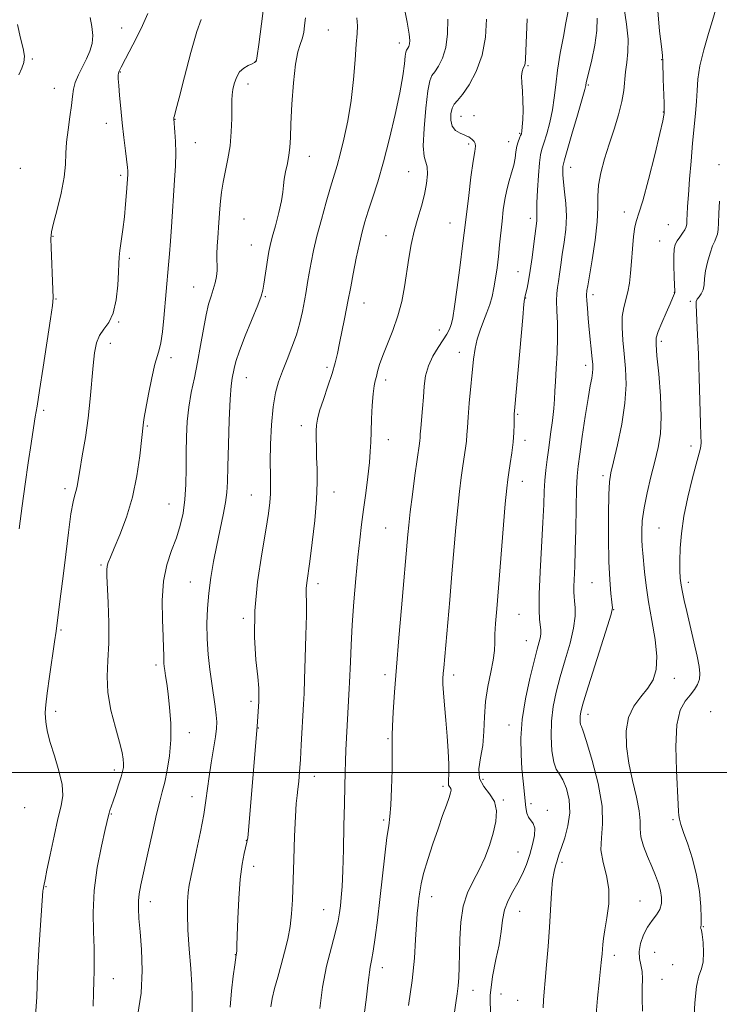
# Model space of a CAD drawing. Extents: x 2089800 to 2092700, y 289800 to 292700.
# Drawn here: x 2091233 to 2091437, y 290932 to 291219 of the extents above; entities that cross this region are included whole.
import ezdxf

# ---------------------------------------------------------------- set-up
doc = ezdxf.new("R2010")
doc.units = 0
doc.header["$MEASUREMENT"] = 0
for name, color, linetype, lineweight in [('CONTOUR INDEX', 41, 'Continuous', 13), ('CONTOUR INTERMEDIATE', 44, 'Continuous', 0), ('GRID LINE', 7, 'Continuous', 0), ('SPOT ELEVATION DTM', 2, 'Continuous', 13)]:
    doc.layers.add(name, color=color, linetype=linetype, lineweight=lineweight)

msp = doc.modelspace()

# ---------------------------------------------------------------- linework, layer by layer
at = {"layer": 'CONTOUR INDEX', "flags": 128}
for points, elevation in [([(2091414.654, 290930.436), (2091414.526, 290934.15), (2091414.567, 290937.259), (2091414.633, 290939.827), (2091414.532, 290941.987), (2091414.158, 290943.89), (2091413.75, 290945.749), (2091413.632, 290947.792), (2091414.051, 290950.159), (2091414.934, 290952.643), (2091416.133, 290954.949), (2091417.481, 290956.863), (2091418.755, 290958.508), (2091419.715, 290960.088), (2091420.178, 290961.772), (2091420.192, 290963.591), (2091419.863, 290965.539), (2091419.279, 290967.627), (2091418.454, 290969.934), (2091417.386, 290972.555), (2091416.125, 290975.511), (2091414.937, 290978.532), (2091414.14, 290981.274), (2091413.92, 290983.557), (2091413.933, 290985.85), (2091413.703, 290988.787), (2091412.897, 290992.811), (2091411.756, 290997.612), (2091410.665, 291002.688), (2091409.974, 291007.594), (2091409.894, 291012.1), (2091410.601, 291016.03), (2091412.16, 291019.281), (2091414.184, 291022.027), (2091416.174, 291024.516), (2091417.702, 291027.025), (2091418.61, 291029.964), (2091418.815, 291033.777), (2091418.306, 291038.714), (2091417.381, 291044.263), (2091416.416, 291049.721), (2091415.706, 291054.499), (2091415.241, 291058.459), (2091414.697, 291063.91), (2091414.528, 291065.84), (2091414.424, 291067.831), (2091414.406, 291070.28), (2091414.583, 291073.333), (2091415.085, 291077.071), (2091415.984, 291081.479), (2091417.114, 291086.166), (2091418.254, 291090.647), (2091419.202, 291094.642), (2091419.838, 291098.708), (2091420.064, 291103.608), (2091419.839, 291109.754), (2091419.354, 291116.144), (2091418.86, 291121.423), (2091418.582, 291124.659), (2091418.659, 291126.605), (2091419.205, 291128.434), (2091420.257, 291131.006), (2091421.532, 291133.93), (2091422.67, 291136.501), (2091423.394, 291138.178), (2091423.935, 291139.526), (2091424.019, 291139.818), (2091424.039, 291140.438), (2091423.987, 291141.892), (2091423.87, 291144.472), (2091423.754, 291147.598), (2091423.72, 291150.474), (2091423.843, 291152.499), (2091424.16, 291153.856), (2091424.704, 291154.924), (2091425.468, 291156.005), (2091426.288, 291157.087), (2091426.963, 291158.079), (2091427.345, 291158.943), (2091427.507, 291159.837), (2091427.573, 291160.972), (2091427.654, 291162.572), (2091427.794, 291164.919), (2091428.025, 291168.311), (2091428.365, 291172.882), (2091428.787, 291178.113), (2091429.252, 291183.325), (2091430.123, 291192.007), (2091430.404, 291195.546), (2091430.552, 291198.748), (2091430.786, 291202.038), (2091431.381, 291205.903), (2091432.498, 291210.585), (2091433.844, 291215.331), (2091435.011, 291219.139), (2091436.047, 291222.366)], 1140), ([(2091233.012, 291203.231), (2091233.94, 291205.17), (2091234.513, 291206.884), (2091234.648, 291208.674), (2091234.292, 291210.903), (2091233.49, 291213.911), (2091232.663, 291217.945)], 1170), ([(2091283.498, 290929.464), (2091283.542, 290934.721), (2091283.423, 290938.035), (2091283.074, 290942.862), (2091282.623, 290948.546), (2091282.252, 290954.09), (2091282.101, 290958.686), (2091282.149, 290962.287), (2091282.334, 290965.035), (2091282.619, 290967.184), (2091283.07, 290969.444), (2091283.781, 290972.641), (2091284.784, 290977.289), (2091285.892, 290982.676), (2091286.856, 290987.78), (2091287.506, 290991.861), (2091288.433, 290998.798), (2091289.048, 291002.781), (2091289.712, 291006.838), (2091290.263, 291010.33), (2091290.574, 291012.83), (2091290.643, 291014.743), (2091290.499, 291016.685), (2091290.176, 291019.164), (2091289.203, 291025.874), (2091288.669, 291029.988), (2091288.204, 291034.403), (2091287.896, 291038.91), (2091287.815, 291043.351), (2091287.971, 291047.765), (2091288.356, 291052.238), (2091288.958, 291056.832), (2091289.737, 291061.507), (2091290.649, 291066.199), (2091292.547, 291075.064), (2091293.243, 291078.684), (2091293.62, 291081.606), (2091293.783, 291084.715), (2091293.891, 291089.131), (2091294.071, 291095.506), (2091294.32, 291102.613), (2091294.605, 291108.757), (2091294.893, 291112.677), (2091295.172, 291114.866), (2091295.714, 291117.694), (2091296.239, 291119.73), (2091297.279, 291122.831), (2091298.972, 291127.202), (2091302.589, 291136.105), (2091303.591, 291138.754), (2091304.091, 291140.506), (2091304.398, 291142.257), (2091305.534, 291149.896), (2091305.85, 291151.799), (2091306.228, 291153.585), (2091306.828, 291155.941), (2091307.735, 291159.304), (2091308.733, 291163.117), (2091309.532, 291166.573), (2091309.933, 291169.092), (2091310.103, 291170.993), (2091310.301, 291172.823), (2091310.713, 291174.998), (2091311.236, 291177.409), (2091311.695, 291179.815), (2091311.963, 291182.139), (2091312.117, 291184.961), (2091312.281, 291189.02), (2091312.561, 291194.7), (2091312.983, 291200.952), (2091313.55, 291206.369), (2091314.246, 291209.923), (2091314.964, 291212.098), (2091315.575, 291213.755), (2091315.987, 291215.596), (2091316.261, 291217.677), (2091316.491, 291219.892)], 1160), ([(2091346.47, 290932.131), (2091347.522, 290939.367), (2091348.202, 290945.846), (2091348.585, 290951.299), (2091348.827, 290955.645), (2091349.056, 290958.88), (2091349.288, 290961.304), (2091349.513, 290963.295), (2091349.753, 290965.235), (2091350.156, 290967.523), (2091350.904, 290970.566), (2091352.107, 290974.597), (2091353.59, 290979.156), (2091355.107, 290983.611), (2091356.446, 290987.429), (2091357.525, 290990.466), (2091358.296, 290992.675), (2091358.733, 290994.064), (2091358.882, 290994.848), (2091358.814, 290995.295), (2091358.602, 290995.635), (2091358.351, 290995.955), (2091358.173, 290996.301), (2091358.142, 290996.778), (2091358.197, 290997.713), (2091358.243, 290999.49), (2091358.198, 291002.376), (2091358.04, 291006.173), (2091357.765, 291010.567), (2091357.384, 291015.206), (2091356.986, 291019.597), (2091356.677, 291023.206), (2091356.539, 291025.679), (2091356.543, 291027.367), (2091356.633, 291028.798), (2091356.774, 291030.514), (2091358.518, 291050.32), (2091359.167, 291057.832), (2091360.318, 291071.382), (2091360.848, 291077.063), (2091361.374, 291081.898), (2091361.884, 291085.953), (2091362.363, 291089.331), (2091363.146, 291094.483), (2091363.394, 291096.491), (2091363.531, 291098.344), (2091363.643, 291100.499), (2091363.841, 291103.48), (2091364.201, 291107.592), (2091365.471, 291120.464), (2091365.878, 291123.511), (2091366.466, 291126.232), (2091367.327, 291128.887), (2091368.34, 291131.486), (2091369.328, 291133.98), (2091370.153, 291136.35), (2091370.821, 291138.714), (2091371.377, 291141.223), (2091371.86, 291143.996), (2091372.289, 291147.031), (2091372.679, 291150.294), (2091373.042, 291153.737), (2091373.74, 291160.666), (2091374.106, 291163.904), (2091374.539, 291166.929), (2091375.093, 291169.741), (2091375.791, 291172.341), (2091376.519, 291174.743), (2091377.133, 291176.965), (2091377.531, 291179.015), (2091377.797, 291180.858), (2091378.06, 291182.449), (2091378.41, 291183.753), (2091378.799, 291184.778), (2091379.137, 291185.54), (2091379.361, 291186.12), (2091379.506, 291186.853), (2091379.626, 291188.139), (2091379.759, 291190.245), (2091379.852, 291192.923), (2091379.833, 291195.794), (2091379.668, 291198.517), (2091379.478, 291200.917), (2091379.422, 291202.859), (2091379.609, 291204.255), (2091379.935, 291205.216), (2091380.246, 291205.9), (2091380.429, 291206.554), (2091380.532, 291207.785), (2091381.061, 291219.629)], 1150)]:
    msp.add_lwpolyline(points, dxfattribs=dict(at, elevation=elevation))
at = {"layer": 'CONTOUR INTERMEDIATE', "flags": 128}
for points, elevation in [([(2091267.58, 290929.017), (2091268.648, 290935.665), (2091268.969, 290942.292), (2091268.747, 290948.416), (2091268.328, 290953.58), (2091268, 290957.468), (2091267.834, 290960.334), (2091267.847, 290962.579), (2091268.065, 290964.653), (2091268.551, 290967.226), (2091270.567, 290976.427), (2091271.909, 290982.47), (2091273.144, 290987.842), (2091274.081, 290991.617), (2091274.812, 290994.393), (2091275.503, 290997.152), (2091276.254, 291000.666), (2091276.926, 291004.88), (2091277.314, 291009.532), (2091277.281, 291014.337), (2091276.948, 291018.919), (2091276.503, 291022.881), (2091276.102, 291025.925), (2091275.777, 291028.145), (2091275.53, 291029.737), (2091275.363, 291030.903), (2091275.265, 291031.869), (2091275.226, 291032.868), (2091275.224, 291034.178), (2091275.2, 291036.249), (2091275.084, 291039.576), (2091274.869, 291044.417), (2091274.792, 291050.096), (2091275.152, 291055.7), (2091276.139, 291060.518), (2091277.509, 291064.636), (2091278.908, 291068.341), (2091280.043, 291071.906), (2091280.866, 291075.557), (2091281.387, 291079.506), (2091281.635, 291083.889), (2091281.713, 291088.549), (2091281.739, 291093.253), (2091281.825, 291097.812), (2091282.058, 291102.211), (2091282.519, 291106.477), (2091283.251, 291110.665), (2091284.156, 291114.94), (2091285.097, 291119.494), (2091285.966, 291124.392), (2091286.769, 291129.199), (2091287.539, 291133.353), (2091288.298, 291136.455), (2091289.016, 291138.767), (2091289.653, 291140.714), (2091290.171, 291142.633), (2091290.542, 291144.507), (2091290.742, 291146.229), (2091290.769, 291147.756), (2091290.713, 291149.288), (2091290.688, 291151.087), (2091290.778, 291153.321), (2091290.95, 291155.781), (2091291.298, 291160.26), (2091291.576, 291164.205), (2091291.751, 291166.467), (2091292.032, 291169.041), (2091292.495, 291171.944), (2091293.923, 291178.755), (2091294.546, 291182.613), (2091294.899, 291186.661), (2091295.039, 291190.507), (2091295.092, 291195.894), (2091295.172, 291197.479), (2091295.37, 291198.951), (2091295.749, 291200.685), (2091296.371, 291202.506), (2091297.297, 291204.105), (2091298.532, 291205.244), (2091299.847, 291205.988), (2091300.957, 291206.477), (2091301.646, 291206.828), (2091301.988, 291207.083), (2091302.129, 291207.258), (2091302.216, 291207.547), (2091302.412, 291208.827), (2091302.882, 291212.15), (2091303.716, 291218.153), (2091304.711, 291225.812)], 1162), ([(2091306.409, 290931.665), (2091306.825, 290934.136), (2091307.51, 290937.044), (2091308.41, 290940.334), (2091309.421, 290943.893), (2091310.437, 290947.607), (2091311.351, 290951.374), (2091312.053, 290955.091), (2091312.473, 290958.772), (2091312.702, 290962.902), (2091313.072, 290974.587), (2091313.315, 290981.397), (2091313.572, 290987.163), (2091313.821, 290990.923), (2091314.061, 290993.252), (2091314.295, 290995.109), (2091314.525, 290997.314), (2091314.76, 291000.142), (2091315.007, 291003.729), (2091315.268, 291008.074), (2091315.92, 291019.843), (2091316.074, 291022.973), (2091316.244, 291027.211), (2091316.451, 291033.254), (2091316.646, 291039.992), (2091316.761, 291045.862), (2091316.759, 291049.706), (2091316.714, 291051.983), (2091316.73, 291053.553), (2091316.895, 291055.237), (2091317.773, 291061.505), (2091318.48, 291067.016), (2091319.196, 291073.388), (2091319.72, 291079.502), (2091319.913, 291084.487), (2091319.87, 291088.461), (2091319.746, 291091.792), (2091319.669, 291094.771), (2091319.647, 291097.38), (2091319.661, 291099.525), (2091319.724, 291101.226), (2091319.982, 291102.96), (2091320.612, 291105.315), (2091321.706, 291108.669), (2091323.027, 291112.55), (2091324.25, 291116.27), (2091325.138, 291119.346), (2091325.797, 291122.106), (2091326.419, 291125.077), (2091327.876, 291132.187), (2091328.484, 291135.205), (2091328.879, 291137.255), (2091329.666, 291141.5), (2091330.397, 291145.308), (2091331.296, 291149.834), (2091332.197, 291154.139), (2091332.991, 291157.552), (2091333.79, 291160.467), (2091334.762, 291163.548), (2091336.032, 291167.363), (2091337.556, 291172.111), (2091339.246, 291177.902), (2091340.998, 291184.671), (2091342.632, 291191.68), (2091343.949, 291198.015), (2091344.81, 291202.946), (2091345.302, 291206.457), (2091345.571, 291208.712), (2091345.747, 291209.917), (2091345.898, 291210.445), (2091346.313, 291211.058), (2091346.566, 291211.569), (2091346.771, 291212.25), (2091346.851, 291213.228), (2091346.672, 291215.097), (2091346.083, 291218.566), (2091345.023, 291223.961)], 1156), ([(2091237.895, 290929.092), (2091238.238, 290934.61), (2091238.474, 290941.12), (2091238.85, 290948.442), (2091239.304, 290955.519), (2091240.022, 290965.507), (2091240.076, 290965.914), (2091240.313, 290966.98), (2091240.656, 290968.776), (2091241.197, 290971.485), (2091242.129, 290976.025), (2091243.284, 290981.454), (2091244.428, 290986.501), (2091245.335, 290990.26), (2091245.799, 290993.277), (2091245.619, 290996.462), (2091244.705, 291000.453), (2091243.404, 291004.793), (2091242.173, 291008.753), (2091241.368, 291011.777), (2091240.949, 291014.014), (2091240.774, 291015.786), (2091240.738, 291017.471), (2091240.882, 291019.674), (2091241.282, 291023.055), (2091241.968, 291027.949), (2091243.457, 291038.083), (2091243.884, 291041.124), (2091244.39, 291045.153), (2091245.275, 291052), (2091245.919, 291057.192), (2091246.672, 291063.485), (2091247.464, 291069.919), (2091248.21, 291075.319), (2091248.843, 291078.829), (2091249.346, 291080.861), (2091249.721, 291082.145), (2091249.993, 291083.38), (2091250.763, 291087.984), (2091251.51, 291092.256), (2091252.392, 291097.551), (2091253.212, 291103.272), (2091253.82, 291108.879), (2091254.641, 291118.583), (2091255.055, 291122.249), (2091255.638, 291125.13), (2091256.533, 291127.357), (2091257.804, 291129.148), (2091259.22, 291131.074), (2091260.474, 291133.792), (2091261.329, 291137.686), (2091261.825, 291142.026), (2091262.075, 291145.81), (2091262.19, 291148.34), (2091262.285, 291150.153), (2091262.473, 291152.093), (2091262.833, 291154.81), (2091263.295, 291158.181), (2091263.751, 291161.888), (2091264.114, 291165.604), (2091264.38, 291168.973), (2091264.731, 291174.263), (2091264.748, 291174.814), (2091264.729, 291175.332), (2091264.634, 291176.265), (2091264.043, 291181.105), (2091263.58, 291184.997), (2091263.106, 291189.278), (2091262.693, 291193.484), (2091262.362, 291197.236), (2091262.125, 291200.174), (2091261.992, 291202.061), (2091261.958, 291203.137), (2091262.017, 291203.762), (2091262.214, 291204.349), (2091262.809, 291205.515), (2091264.11, 291207.931), (2091266.252, 291211.963), (2091268.66, 291216.754), (2091270.58, 291221.144)], 1166), ([(2091359.811, 290929.47), (2091360.266, 290932.872), (2091360.639, 290935.492), (2091360.924, 290937.813), (2091361.12, 290940.286), (2091361.246, 290943.224), (2091361.428, 290951.463), (2091361.728, 290956.391), (2091362.448, 290961.038), (2091363.724, 290964.932), (2091365.364, 290968.311), (2091367.097, 290971.595), (2091368.688, 290975.102), (2091370.054, 290978.748), (2091371.148, 290982.347), (2091371.896, 290985.732), (2091372.096, 290988.806), (2091371.52, 290991.493), (2091370.1, 290993.781), (2091368.417, 290995.926), (2091367.216, 290998.25), (2091367.025, 291001.015), (2091367.509, 291004.243), (2091368.115, 291007.895), (2091368.433, 291011.92), (2091368.613, 291016.211), (2091368.948, 291020.649), (2091369.631, 291025.081), (2091370.468, 291029.223), (2091371.165, 291032.757), (2091371.512, 291035.506), (2091371.619, 291037.844), (2091371.68, 291040.286), (2091371.857, 291043.363), (2091372.193, 291047.68), (2091374.692, 291078.225), (2091375.095, 291082.784), (2091375.386, 291085.388), (2091375.702, 291087.442), (2091376.137, 291090.05), (2091376.608, 291093.109), (2091376.991, 291096.216), (2091377.193, 291099.018), (2091377.258, 291101.354), (2091377.267, 291103.11), (2091377.3, 291104.425), (2091377.451, 291106.445), (2091379.768, 291132.574), (2091380.126, 291136.45), (2091380.279, 291137.932), (2091380.332, 291138.236), (2091380.383, 291138.406), (2091380.689, 291139.638), (2091381.023, 291141.076), (2091381.464, 291143.242), (2091381.973, 291146.239), (2091382.507, 291150.028), (2091383.011, 291153.984), (2091383.857, 291160.767), (2091383.905, 291161.55), (2091383.881, 291162.331), (2091383.854, 291163.633), (2091383.9, 291165.999), (2091384.075, 291169.699), (2091384.344, 291173.922), (2091384.652, 291177.589), (2091384.966, 291179.951), (2091385.361, 291181.583), (2091385.935, 291183.395), (2091386.737, 291186.073), (2091387.622, 291189.424), (2091388.395, 291193.03), (2091388.928, 291196.602), (2091389.363, 291200.356), (2091389.909, 291204.633), (2091390.704, 291209.566), (2091391.593, 291214.455), (2091392.354, 291218.391), (2091393.025, 291221.781)], 1148), ([(2091385.711, 290931.405), (2091385.802, 290933.641), (2091386.006, 290936.11), (2091386.314, 290939.408), (2091386.71, 290943.934), (2091387.138, 290949.297), (2091387.535, 290954.908), (2091388.15, 290964.887), (2091388.474, 290968.591), (2091388.872, 290971.142), (2091389.299, 290972.803), (2091389.689, 290973.953), (2091390.015, 290974.973), (2091390.408, 290976.248), (2091391.042, 290978.167), (2091391.991, 290980.989), (2091392.933, 290984.478), (2091393.451, 290988.267), (2091393.244, 290991.995), (2091392.487, 290995.313), (2091391.472, 290997.873), (2091390.453, 290999.532), (2091389.532, 291000.952), (2091388.775, 291002.999), (2091388.244, 291006.294), (2091388.003, 291010.472), (2091388.116, 291014.925), (2091388.626, 291019.195), (2091389.508, 291023.423), (2091390.715, 291027.902), (2091392.156, 291032.786), (2091393.557, 291037.683), (2091394.596, 291042.064), (2091395.047, 291045.516), (2091395.062, 291048.088), (2091394.889, 291049.945), (2091394.735, 291051.299), (2091394.654, 291052.554), (2091394.659, 291054.16), (2091394.906, 291059.973), (2091395.066, 291064.724), (2091395.198, 291070.795), (2091395.314, 291077.182), (2091395.437, 291082.628), (2091395.598, 291086.322), (2091395.878, 291089.227), (2091396.367, 291092.752), (2091397.112, 291097.852), (2091397.982, 291103.677), (2091398.804, 291108.926), (2091399.435, 291112.603), (2091399.864, 291114.927), (2091400.112, 291116.425), (2091400.199, 291117.594), (2091400.151, 291118.828), (2091399.996, 291120.496), (2091399.16, 291129.014), (2091398.856, 291132.284), (2091398.596, 291135.244), (2091398.417, 291137.519), (2091398.345, 291138.862), (2091398.352, 291139.53), (2091398.4, 291139.905), (2091398.478, 291140.425), (2091398.69, 291141.749), (2091399.964, 291149.335), (2091400.839, 291155.043), (2091401.473, 291160.447), (2091401.661, 291164.611), (2091401.663, 291167.922), (2091401.852, 291171.098), (2091402.517, 291174.71), (2091403.593, 291178.746), (2091404.929, 291183.045), (2091406.362, 291187.43), (2091407.683, 291191.657), (2091408.673, 291195.461), (2091409.191, 291198.669), (2091409.655, 291204.111), (2091410.05, 291206.879), (2091410.416, 291209.999), (2091410.463, 291213.698), (2091410.009, 291218.057), (2091409.305, 291222.585)], 1144), ([(2091401.146, 290929.604), (2091401.505, 290934.236), (2091401.986, 290938.879), (2091402.432, 290942.796), (2091402.724, 290945.458), (2091402.886, 290947.177), (2091403.068, 290949.834), (2091403.256, 290951.617), (2091403.652, 290954.146), (2091404.279, 290957.618), (2091404.815, 290961.706), (2091404.853, 290965.957), (2091404.158, 290970), (2091403.183, 290973.803), (2091402.557, 290977.417), (2091402.677, 290980.99), (2091403.031, 290985.048), (2091402.881, 290990.214), (2091401.722, 290996.756), (2091399.988, 291003.514), (2091398.351, 291008.974), (2091397.329, 291012.049), (2091396.835, 291013.356), (2091396.63, 291013.941), (2091396.515, 291014.652), (2091396.463, 291015.553), (2091396.488, 291016.513), (2091396.647, 291017.586), (2091397.179, 291019.56), (2091398.367, 291023.409), (2091404.5, 291042.678), (2091405.543, 291046.152), (2091405.861, 291047.978), (2091405.744, 291049.582), (2091405.449, 291052.174), (2091405.117, 291056.104), (2091404.853, 291061.507), (2091404.742, 291068.261), (2091404.764, 291075.219), (2091404.875, 291080.976), (2091405.064, 291084.627), (2091405.45, 291087.264), (2091406.187, 291090.474), (2091407.334, 291095.409), (2091408.58, 291101.466), (2091409.517, 291107.602), (2091409.846, 291112.995), (2091409.702, 291117.689), (2091409.329, 291121.947), (2091408.95, 291125.96), (2091408.718, 291129.639), (2091408.767, 291132.822), (2091409.175, 291135.43), (2091410.4, 291139.994), (2091410.847, 291142.561), (2091411.16, 291145.499), (2091411.421, 291148.849), (2091411.697, 291152.545), (2091412.014, 291156.111), (2091412.389, 291158.965), (2091412.864, 291160.865), (2091413.589, 291162.924), (2091414.741, 291166.59), (2091416.393, 291172.736), (2091418.193, 291179.921), (2091419.686, 291186.126), (2091420.533, 291189.826), (2091420.868, 291191.477), (2091420.942, 291192.029), (2091420.961, 291192.374), (2091420.954, 291193.168), (2091420.906, 291195.008), (2091420.697, 291201.973), (2091420.568, 291207.19), (2091420.464, 291208.855), (2091420.171, 291211.489), (2091419.641, 291216.021), (2091419.154, 291221.911)], 1142), ([(2091233.166, 291070.997), (2091234.021, 291077.655), (2091234.901, 291083.991), (2091235.792, 291090.18), (2091236.625, 291095.822), (2091237.316, 291100.374), (2091237.831, 291103.635), (2091238.338, 291106.77), (2091239.053, 291111.285), (2091240.107, 291118.095), (2091242.259, 291132.2), (2091242.813, 291136.03), (2091242.999, 291138.314), (2091242.949, 291140.75), (2091242.423, 291152.927), (2091242.377, 291155.493), (2091242.574, 291157.479), (2091243.15, 291160.05), (2091244.158, 291164.016), (2091245.306, 291168.782), (2091246.219, 291173.402), (2091246.635, 291177.176), (2091246.761, 291180.409), (2091246.92, 291183.653), (2091247.345, 291187.288), (2091247.91, 291191.01), (2091248.396, 291194.339), (2091248.67, 291196.941), (2091248.923, 291199.056), (2091249.427, 291201.064), (2091250.366, 291203.262), (2091252.762, 291207.914), (2091253.722, 291210.13), (2091254.339, 291212.352), (2091254.54, 291214.737), (2091254.299, 291217.36), (2091253.785, 291219.951)], 1168), ([(2091254.641, 290931.909), (2091254.771, 290935.752), (2091254.835, 290939.133), (2091254.928, 290942.133), (2091254.996, 290945.201), (2091254.946, 290948.883), (2091254.754, 290953.592), (2091254.661, 290959.23), (2091254.974, 290965.567), (2091255.882, 290972.259), (2091257.087, 290978.492), (2091258.172, 290983.339), (2091259.136, 290987.493), (2091259.32, 290988.157), (2091259.555, 290988.873), (2091260.477, 290991.589), (2091261.24, 290993.877), (2091262.069, 290996.413), (2091262.783, 290998.673), (2091263.242, 291000.281), (2091263.467, 291001.443), (2091263.524, 291002.509), (2091263.439, 291003.836), (2091263.099, 291005.815), (2091262.352, 291008.843), (2091261.152, 291013.136), (2091259.862, 291018.186), (2091258.949, 291023.301), (2091258.735, 291027.997), (2091258.964, 291032.616), (2091259.238, 291037.703), (2091259.247, 291043.546), (2091259.055, 291049.392), (2091258.653, 291057.315), (2091258.62, 291059.057), (2091258.737, 291060.128), (2091259.048, 291061.179), (2091259.687, 291062.741), (2091260.806, 291065.319), (2091262.468, 291069.269), (2091264.368, 291074.367), (2091266.11, 291080.245), (2091267.383, 291086.453), (2091268.218, 291092.23), (2091269.334, 291102.021), (2091269.533, 291103.409), (2091269.986, 291106.05), (2091270.769, 291110.211), (2091271.727, 291114.939), (2091272.649, 291118.971), (2091273.371, 291121.449), (2091273.924, 291123.129), (2091274.385, 291125.174), (2091274.819, 291128.418), (2091275.222, 291132.399), (2091276.622, 291147.939), (2091276.888, 291151.131), (2091277.171, 291154.802), (2091277.471, 291159.018), (2091278.401, 291172.6), (2091278.636, 291176.733), (2091278.737, 291180.511), (2091278.665, 291183.848), (2091278.49, 291186.587), (2091278.125, 291190.431), (2091278.136, 291190.598), (2091278.185, 291190.842), (2091278.325, 291191.353), (2091278.749, 291192.941), (2091279.685, 291196.569), (2091281.25, 291202.702), (2091283.115, 291209.81), (2091284.838, 291215.862), (2091286.089, 291219.417)], 1164), ([(2091294.538, 290931.603), (2091294.915, 290936.38), (2091295.429, 290940.683), (2091295.904, 290943.975), (2091296.356, 290946.831), (2091296.422, 290947.327), (2091296.462, 290947.969), (2091296.517, 290949.442), (2091296.618, 290952.452), (2091296.8, 290957.381), (2091297.089, 290963.297), (2091297.513, 290968.942), (2091298.071, 290973.305), (2091298.662, 290976.373), (2091299.465, 290979.67), (2091299.667, 290980.965), (2091299.879, 290983.1), (2091300.194, 290986.674), (2091302.476, 291013.342), (2091302.889, 291020.641), (2091302.95, 291022.425), (2091302.884, 291024.582), (2091302.596, 291027.865), (2091302.079, 291032.848), (2091301.649, 291039.367), (2091301.709, 291047.08), (2091302.515, 291055.517), (2091303.748, 291063.722), (2091304.947, 291070.614), (2091305.746, 291075.431), (2091306.166, 291078.668), (2091306.323, 291081.136), (2091306.33, 291083.59), (2091306.28, 291086.553), (2091306.262, 291090.493), (2091306.355, 291095.641), (2091306.606, 291101.287), (2091307.051, 291106.489), (2091307.722, 291110.559), (2091308.628, 291113.839), (2091309.774, 291116.929), (2091311.132, 291120.298), (2091312.549, 291123.892), (2091313.839, 291127.528), (2091314.859, 291131.043), (2091315.632, 291134.353), (2091316.222, 291137.394), (2091316.694, 291140.15), (2091317.12, 291142.787), (2091317.574, 291145.516), (2091318.128, 291148.544), (2091318.862, 291152.062), (2091319.853, 291156.252), (2091321.131, 291161.146), (2091322.523, 291166.165), (2091323.806, 291170.579), (2091325.695, 291176.812), (2091326.606, 291180.118), (2091327.68, 291184.515), (2091328.796, 291189.856), (2091329.771, 291195.786), (2091330.47, 291201.902), (2091330.939, 291207.59), (2091331.272, 291212.185), (2091331.528, 291215.285), (2091331.63, 291217.536), (2091331.467, 291219.849)], 1158), ([(2091320.66, 290931.223), (2091321.437, 290937.455), (2091322.651, 290943.57), (2091324.041, 290949.093), (2091325.25, 290953.581), (2091326.014, 290956.765), (2091326.43, 290959.079), (2091326.686, 290961.131), (2091326.934, 290963.515), (2091327.182, 290966.754), (2091327.404, 290971.355), (2091327.578, 290977.546), (2091327.713, 290984.443), (2091327.825, 290990.884), (2091327.927, 290995.982), (2091328.032, 290999.963), (2091328.153, 291003.326), (2091328.297, 291006.509), (2091329.267, 291024.504), (2091329.35, 291026.239), (2091329.572, 291032.223), (2091329.786, 291037.092), (2091330.126, 291043.005), (2091330.615, 291049.679), (2091331.194, 291056.481), (2091331.783, 291062.693), (2091332.323, 291067.821), (2091332.846, 291072.263), (2091333.406, 291076.644), (2091334.03, 291081.387), (2091334.634, 291086.119), (2091335.105, 291090.267), (2091335.368, 291093.471), (2091335.494, 291096.227), (2091335.591, 291099.246), (2091335.745, 291102.991), (2091335.961, 291106.942), (2091336.219, 291110.331), (2091336.505, 291112.61), (2091336.814, 291114.106), (2091337.142, 291115.364), (2091337.516, 291116.868), (2091338.079, 291118.851), (2091339.003, 291121.485), (2091340.379, 291124.868), (2091341.961, 291128.801), (2091343.422, 291133.011), (2091344.516, 291137.267), (2091345.312, 291141.504), (2091346.608, 291149.823), (2091347.324, 291153.849), (2091348.179, 291157.743), (2091349.199, 291161.477), (2091350.248, 291165.042), (2091351.147, 291168.431), (2091351.747, 291171.6), (2091352.009, 291174.348), (2091351.92, 291176.433), (2091351.053, 291179.5), (2091350.817, 291182.539), (2091351.022, 291187.631), (2091351.539, 291193.554), (2091352.154, 291198.608), (2091352.717, 291201.56), (2091353.324, 291203.037), (2091354.135, 291204.126), (2091355.235, 291205.744), (2091356.406, 291208.11), (2091357.357, 291211.267), (2091357.86, 291215.181), (2091357.946, 291219.489)], 1154), ([(2091333.638, 290929.406), (2091334.291, 290934.504), (2091334.696, 290938.009), (2091334.919, 290940.256), (2091335.107, 290941.831), (2091335.383, 290943.301), (2091335.763, 290945.166), (2091336.242, 290947.906), (2091336.81, 290951.886), (2091337.453, 290956.995), (2091338.152, 290963.008), (2091339.596, 290975.897), (2091340.227, 290981.034), (2091340.73, 290984.444), (2091341.113, 290987.118), (2091341.394, 290990.427), (2091341.593, 290995.285), (2091341.717, 291000.776), (2091341.77, 291008.597), (2091341.776, 291010.824), (2091341.859, 291013.477), (2091342.081, 291017.605), (2091342.46, 291023.357), (2091343.004, 291030.658), (2091343.698, 291039.222), (2091344.435, 291047.921), (2091346.291, 291069.28), (2091346.567, 291072.087), (2091347.005, 291075.901), (2091347.652, 291081.012), (2091348.382, 291086.518), (2091349.025, 291091.219), (2091349.685, 291095.857), (2091349.798, 291096.765), (2091349.855, 291097.537), (2091349.919, 291098.586), (2091350.049, 291100.275), (2091350.576, 291106.005), (2091350.854, 291109.359), (2091351.099, 291112.57), (2091351.498, 291115.608), (2091352.289, 291118.516), (2091353.606, 291121.307), (2091355.177, 291123.864), (2091356.627, 291126.039), (2091357.665, 291127.726), (2091358.332, 291128.992), (2091358.75, 291129.948), (2091359.05, 291130.843), (2091359.376, 291132.479), (2091359.879, 291135.8), (2091360.646, 291141.31), (2091361.517, 291147.758), (2091362.267, 291153.452), (2091362.743, 291157.23), (2091363.454, 291163.312), (2091364.025, 291168.075), (2091364.697, 291173.443), (2091365.322, 291178.074), (2091365.772, 291180.962), (2091365.988, 291182.454), (2091365.932, 291183.23), (2091365.593, 291183.853), (2091365.083, 291184.402), (2091364.543, 291184.841), (2091364.06, 291185.152), (2091363.502, 291185.421), (2091362.68, 291185.756), (2091361.5, 291186.269), (2091360.233, 291187.087), (2091359.242, 291188.338), (2091358.805, 291190.064), (2091358.852, 291191.943), (2091359.229, 291193.569), (2091359.833, 291194.705), (2091360.768, 291195.816), (2091362.195, 291197.542), (2091364.157, 291200.381), (2091366.248, 291204.268), (2091367.949, 291208.994), (2091368.88, 291214.266), (2091369.215, 291219.442)], 1152), ([(2091370.355, 290928.887), (2091370.297, 290934.96), (2091370.921, 290940.525), (2091371.923, 290945.455), (2091372.866, 290949.798), (2091373.444, 290953.608), (2091373.873, 290956.967), (2091374.496, 290959.961), (2091375.562, 290962.686), (2091376.931, 290965.263), (2091378.368, 290967.821), (2091379.679, 290970.466), (2091380.83, 290973.217), (2091381.829, 290976.065), (2091382.658, 290978.954), (2091383.191, 290981.616), (2091383.278, 290983.735), (2091382.842, 290985.114), (2091381.402, 290986.939), (2091380.939, 290988.151), (2091380.666, 290989.778), (2091379.874, 290997.5), (2091379.549, 291001.089), (2091379.271, 291005.218), (2091379.221, 291009.954), (2091379.613, 291015.375), (2091380.567, 291021.408), (2091381.832, 291027.362), (2091383.063, 291032.394), (2091383.981, 291035.884), (2091384.579, 291038.093), (2091384.915, 291039.507), (2091385.044, 291040.572), (2091385.016, 291041.585), (2091384.678, 291044.558), (2091384.533, 291047.399), (2091384.562, 291051.951), (2091384.838, 291058.492), (2091385.63, 291072.816), (2091385.869, 291078.066), (2091386.024, 291081.953), (2091386.193, 291085.097), (2091386.462, 291088.057), (2091386.84, 291091.143), (2091387.324, 291094.605), (2091387.889, 291098.558), (2091388.436, 291102.574), (2091388.851, 291106.089), (2091389.058, 291108.759), (2091389.153, 291111.118), (2091389.276, 291113.921), (2091389.517, 291117.704), (2091389.783, 291122.143), (2091389.934, 291126.694), (2091389.877, 291130.883), (2091389.72, 291134.499), (2091389.615, 291137.398), (2091389.683, 291139.538), (2091389.892, 291141.267), (2091390.178, 291143.036), (2091390.49, 291145.216), (2091390.85, 291147.865), (2091391.296, 291150.962), (2091391.827, 291154.462), (2091392.294, 291158.213), (2091392.505, 291162.041), (2091392.344, 291165.76), (2091391.967, 291169.156), (2091391.603, 291172.005), (2091391.43, 291174.141), (2091391.417, 291175.63), (2091391.481, 291176.594), (2091391.593, 291177.292), (2091391.932, 291178.531), (2091394.109, 291185.964), (2091395.709, 291191.497), (2091397.067, 291196.243), (2091397.833, 291199.003), (2091398.131, 291200.19), (2091398.287, 291201.061), (2091398.514, 291202.073), (2091399.842, 291207.641), (2091400.728, 291211.902), (2091401.332, 291216.146), (2091401.43, 291219.778)], 1146), ([(2091429.545, 290927.339), (2091429.845, 290932.883), (2091430.355, 290937.647), (2091431.069, 290940.746), (2091431.801, 290942.803), (2091432.318, 290944.818), (2091432.455, 290947.5), (2091432.307, 290950.398), (2091432.036, 290952.771), (2091431.781, 290954.076), (2091431.604, 290954.565), (2091431.542, 290954.689), (2091431.609, 290954.906), (2091431.721, 290955.711), (2091431.764, 290957.606), (2091431.629, 290960.917), (2091431.211, 290965.26), (2091430.407, 290970.073), (2091429.184, 290974.825), (2091427.802, 290979.103), (2091426.591, 290982.526), (2091425.802, 290984.843), (2091425.379, 290986.341), (2091425.184, 290987.436), (2091425.089, 290988.623), (2091424.993, 290990.699), (2091424.501, 291000.574), (2091424.34, 291007.569), (2091424.651, 291013.841), (2091425.646, 291018.121), (2091427.071, 291020.77), (2091428.554, 291022.558), (2091429.783, 291024.133), (2091430.678, 291025.658), (2091431.218, 291027.177), (2091431.384, 291028.799), (2091431.17, 291030.895), (2091430.572, 291033.898), (2091429.627, 291038.029), (2091427.516, 291046.892), (2091426.77, 291050.122), (2091426.263, 291052.538), (2091425.914, 291054.554), (2091425.661, 291056.558), (2091425.509, 291058.847), (2091425.481, 291061.69), (2091425.61, 291065.302), (2091425.988, 291069.66), (2091426.715, 291074.687), (2091427.826, 291080.184), (2091429.097, 291085.478), (2091430.233, 291089.777), (2091431.451, 291094.078), (2091431.661, 291095.058), (2091431.722, 291096.107), (2091431.673, 291098.051), (2091431.543, 291101.762), (2091431.144, 291114.915), (2091430.918, 291121.904), (2091430.701, 291127.536), (2091430.508, 291131.7), (2091430.261, 291136.253), (2091430.309, 291137.222), (2091430.583, 291137.879), (2091431.121, 291138.595), (2091431.759, 291139.497), (2091432.284, 291140.65), (2091432.555, 291142.112), (2091432.724, 291143.929), (2091433.014, 291146.138), (2091433.583, 291148.701), (2091434.326, 291151.267), (2091435.073, 291153.407), (2091435.684, 291154.833), (2091436.14, 291155.83), (2091436.451, 291156.827), (2091436.638, 291158.207), (2091436.757, 291160.174), (2091436.875, 291162.89), (2091437.046, 291166.409)], 1138)]:
    msp.add_lwpolyline(points, dxfattribs=dict(at, elevation=elevation))
at = {"layer": 'GRID LINE', "flags": 128}
msp.add_lwpolyline([(2092500, 291000), (2090000, 291000)], dxfattribs=at)
at = {"layer": 'SPOT ELEVATION DTM'}
for p in [(2091262.99, 291216.94, 1167.2), (2091323.13, 291216.33, 1158.95), (2091343.86, 291212.52, 1156.55), (2091236.95, 291207.87, 1169.9), (2091301.87, 291207.2, 1162.05), (2091420.26, 291207.72, 1142.05), (2091262.55, 291204.06, 1165.9), (2091381.34, 291205.93, 1149.85), (2091299.78, 291200.62, 1161.45), (2091243.34, 291199.35, 1168.8), (2091398.83, 291200.32, 1145.85), (2091420.75, 291192.45, 1142.05), (2091258.46, 291189.16, 1166.6), (2091278.51, 291190.32, 1163.95), (2091361.79, 291191.21, 1151.15), (2091365.61, 291191.4, 1150.85), (2091378.88, 291186.22, 1150.15), (2091284.38, 291183.49, 1163.25), (2091375.66, 291183.82, 1150.65), (2091364, 291183.14, 1152.35), (2091317.59, 291179.52, 1159.35), (2091233.45, 291176, 1169.5), (2091346.52, 291175.03, 1154.85), (2091393.7, 291176.27, 1145.35), (2091436.91, 291177.09, 1138.15), (2091262.65, 291173.96, 1166.3), (2091409.4, 291163.28, 1142.45), (2091298.59, 291161.28, 1160.95), (2091381.97, 291161.44, 1148.45), (2091358.56, 291160.14, 1152.85), (2091422.21, 291159.59, 1141.15), (2091242.97, 291156.19, 1167.9), (2091339.97, 291156.4, 1154.85), (2091419.64, 291154.83, 1140.85), (2091300.69, 291153.67, 1160.85), (2091265.19, 291149.76, 1165.7), (2091378.43, 291145.91, 1148.85), (2091283.9, 291141.4, 1162.85), (2091243.84, 291137.97, 1167.9), (2091304.85, 291138.66, 1159.85), (2091380.59, 291138.28, 1147.95), (2091400.25, 291139.2, 1143.55), (2091423.89, 291139.87, 1140.05), (2091333.57, 291136.75, 1155.25), (2091428.6, 291137.26, 1138.25), (2091262.09, 291131.28, 1165.9), (2091355.46, 291128.96, 1152.65), (2091259.65, 291125.04, 1165.4), (2091420.11, 291125.63, 1139.65), (2091277.32, 291120.9, 1163.55), (2091361.34, 291122.42, 1150.65), (2091322.74, 291118, 1156.35), (2091398.05, 291118.64, 1144.45), (2091299.31, 291115.04, 1159.25), (2091339.87, 291114.31, 1153.55), (2091240.28, 291105.55, 1167.7), (2091378.26, 291104.35, 1147.85), (2091270.45, 291100.98, 1163.85), (2091315.28, 291101.07, 1156.55), (2091340.62, 291096.95, 1153.35), (2091380.4, 291096.73, 1147.55), (2091428.76, 291095.14, 1138.45), (2091403.13, 291086.45, 1142.35), (2091379.69, 291084.85, 1147.35), (2091246.51, 291082.68, 1166.4), (2091300.69, 291080.86, 1158.85), (2091324.78, 291081.73, 1155.35), (2091276.73, 291078.17, 1162.85), (2091339.87, 291071.19, 1152.95), (2091419.44, 291071.22, 1138.95), (2091256.92, 291060.41, 1164.2), (2091283, 291055.49, 1160.85), (2091320.11, 291055.01, 1155.55), (2091399.96, 291055.32, 1142.95), (2091428.02, 291055.35, 1137.55), (2091378.67, 291046.09, 1147.05), (2091406.28, 291047.38, 1141.95), (2091298.36, 291044.87, 1158.25), (2091245.35, 291041.49, 1165.8), (2091380.8, 291038.42, 1146.85), (2091272.99, 291031.31, 1162.35), (2091339.63, 291028.46, 1152.45), (2091359.7, 291028.38, 1149.55), (2091423.87, 291027.41, 1139.45), (2091300.63, 291020.76, 1158.35), (2091243.77, 291017.81, 1165.5), (2091398.79, 291016.95, 1141.45), (2091434.53, 291017.66, 1136.45), (2091282.71, 291011.59, 1161.35), (2091302.76, 291012.96, 1157.95), (2091375.75, 291013.84, 1146.65), (2091340.53, 291009.86, 1152.15), (2091260.81, 291000.7, 1164.4), (2091319.05, 290998.86, 1155.35), (2091368.18, 290997.99, 1147.25), (2091356.59, 290995.96, 1150.35), (2091283.48, 290992.9, 1160.65), (2091374.08, 290991.95, 1147.85), (2091234.7, 290989.72, 1167.4), (2091382.14, 290990.92, 1145.55), (2091386.94, 290988.94, 1145.55), (2091259.93, 290987.87, 1163.9), (2091339.23, 290986.12, 1152.25), (2091423.56, 290986.22, 1138.25), (2091299.32, 290980.25, 1158.05), (2091378.34, 290976.77, 1146.95), (2091391.21, 290973.84, 1143.65), (2091301.41, 290972.65, 1157.45), (2091240.93, 290966.71, 1165.9), (2091271.31, 290962.38, 1161.45), (2091353.26, 290963.83, 1149.35), (2091413.94, 290962.56, 1141.15), (2091321.78, 290960.02, 1154.85), (2091378.87, 290959.5, 1145.15), (2091432.32, 290955.1, 1137.95), (2091296.05, 290946.94, 1158.05), (2091406.44, 290946.73, 1141.55), (2091418.17, 290947.56, 1138.65), (2091338.87, 290943.14, 1151.45), (2091423.46, 290943.94, 1139.25), (2091260.54, 290939.94, 1163.3), (2091420.36, 290939.74, 1139.05), (2091365.25, 290936.48, 1147.35), (2091373.47, 290935.42, 1144.45), (2091378.31, 290933.6, 1144.95)]:
    msp.add_point(p, dxfattribs=at)

doc.saveas('drawing.dxf')
